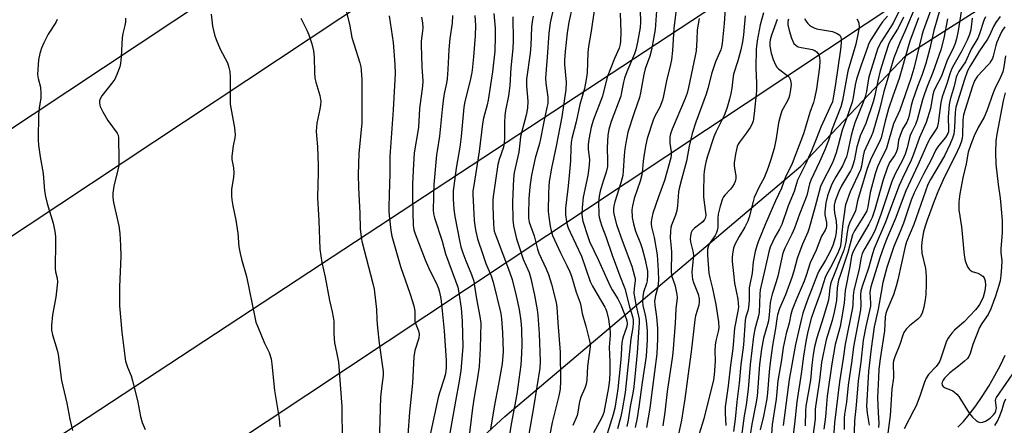
# Model space of a CAD drawing. Units: inches. Extents: x 1177771 to 1183771, y 553457 to 557457.
# Drawn here: x 1178476 to 1178818, y 553695 to 553836 of the extents above; entities that cross this region are included whole.
import ezdxf

# ---------------------------------------------------------------- set-up
doc = ezdxf.new("R2010")
doc.units = ezdxf.units.IN
doc.header["$MEASUREMENT"] = 0
for name, color, linetype in [('HYDRO-Single Line Stream', 4, 'Continuous'), ('NTRL-Trees', 3, 'Continuous'), ('Undefined', 1, 'Continuous'), ('UTIL-Cross Country Transmission Line', 1, 'Continuous')]:
    doc.layers.add(name, color=color, linetype=linetype)

msp = doc.modelspace()

# ---------------------------------------------------------------- linework, layer by layer
at = {"layer": 'HYDRO-Single Line Stream'}
msp.add_lwpolyline([(1178801.74, 553694.25), (1178803.68, 553696.25), (1178805.67, 553698.62), (1178807.92, 553701.6), (1178810.13, 553704.83), (1178812.46, 553708.53), (1178814.61, 553712.21), (1178816.5, 553715.74), (1178818.17, 553719.22)], dxfattribs=at)
at = {"layer": 'NTRL-Trees'}
msp.add_lwpolyline([(1179766.92, 553830.92), (1179766.26, 553623.42), (1179727.75, 553623.42), (1179698.74, 553700.9), (1179676.39, 553731.82), (1179636.46, 553746.39), (1179597.39, 553742.12), (1179566.98, 553715.43), (1179514.49, 553624.57), (1179463.42, 553605.2), (1179419.19, 553592.1), (1179390.99, 553557.8), (1179388.49, 553539.29), (1179410.06, 553457.56), (1178417.22, 553457.67), (1178506.38, 553570.7), (1178644.28, 553697.97), (1178747.13, 553785), (1178783.52, 553823.3), (1179250.9, 554121.44), (1179433.61, 554063.63), (1179651.93, 553995.02), (1179780.85, 553952.57)], close=True, dxfattribs=at)
at = {"layer": 'Undefined'}
for points, elevation in [([(1178697.32, 553844), (1178696.55, 553832.51), (1178695.28, 553825.38), (1178694.66, 553823.22), (1178693.12, 553818.76), (1178692.58, 553816.86), (1178691.49, 553810.47), (1178691.14, 553808.83), (1178689.22, 553803.55), (1178687.07, 553796.77), (1178686.33, 553793.03), (1178686.03, 553791), (1178685.78, 553788.67), (1178685.46, 553783.37), (1178685.27, 553781.69), (1178684.67, 553779.22), (1178682.56, 553772.55), (1178682.25, 553771.2), (1178682.12, 553770.13), (1178682.14, 553769.07), (1178682.25, 553768.25), (1178683.12, 553764.7), (1178685.04, 553759.16), (1178688.45, 553750.21), (1178689.43, 553746.77), (1178689.58, 553745.89), (1178689.6, 553745.08), (1178689.21, 553742.42), (1178689.2, 553740.76), (1178689.86, 553736.92), (1178690.82, 553732.87), (1178690.95, 553731.77), (1178690.95, 553730.65), (1178690.27, 553720.02), (1178689.11, 553708.24), (1178688.82, 553706.02), (1178687.85, 553701.35), (1178687.21, 553696.7), (1178686.75, 553694.5)], 272), ([(1178720.91, 553839.74), (1178720.51, 553834.56), (1178719.82, 553827.64), (1178719.59, 553826.36), (1178719.33, 553825.43), (1178717.55, 553821.19), (1178716.23, 553817.42), (1178714.87, 553811.97), (1178714.29, 553810), (1178710.68, 553800.24), (1178709.45, 553796.34), (1178708.4, 553791.89), (1178707.45, 553786.74), (1178705.65, 553780.32), (1178704.86, 553777.19), (1178704.68, 553776), (1178704.31, 553771.19), (1178704.03, 553769.52), (1178703.58, 553767.94), (1178702.21, 553764.5), (1178702.01, 553763.67), (1178701.84, 553762.28), (1178701.72, 553760.03), (1178702.12, 553756.58), (1178702.21, 553755.22), (1178702.12, 553748.08), (1178702.38, 553746.64), (1178703.36, 553743.74), (1178703.66, 553742.63), (1178704.09, 553740.38), (1178704.17, 553739.24), (1178703.7, 553735.42), (1178703.56, 553730.33), (1178702.86, 553721.48), (1178702.6, 553719.07), (1178700.7, 553706.59), (1178699.89, 553699.4), (1178699.22, 553694.73)], 266), ([(1178787.08, 553840.8), (1178783.31, 553831.79), (1178781.68, 553828.2), (1178779.47, 553822.64), (1178777.17, 553814.76), (1178775.98, 553810.97), (1178774.46, 553804.68), (1178772.2, 553796.71), (1178771.65, 553795.31), (1178769.71, 553791.36), (1178769.21, 553790.09), (1178768.83, 553788.53), (1178768.22, 553784.97), (1178767.86, 553783.71), (1178764.3, 553776.04), (1178762.76, 553771.92), (1178762.56, 553771.08), (1178762.39, 553769.14), (1178761.76, 553765.09), (1178761.36, 553761.83), (1178761.04, 553758.08), (1178760.79, 553756.76), (1178760.13, 553755.12), (1178757.99, 553750.57), (1178756.1, 553747.31), (1178755.57, 553746.22), (1178753.91, 553740.72), (1178751.74, 553734.98), (1178750.81, 553732.02), (1178749.6, 553727.51), (1178748.88, 553724.01), (1178748.04, 553718.91), (1178747.24, 553712.71), (1178745.76, 553702.98), (1178745, 553695.26), (1178744.29, 553689.82)], 246), ([(1178691.3, 553839.1), (1178691.46, 553835.01), (1178691.38, 553833.22), (1178690.45, 553828.1), (1178689.81, 553825.4), (1178689.34, 553824.07), (1178686.72, 553817.76), (1178685.89, 553815.54), (1178685.52, 553814.17), (1178684.92, 553810.7), (1178684.6, 553809.35), (1178681.27, 553800.48), (1178680.48, 553797.7), (1178680.14, 553795.7), (1178679.83, 553791.33), (1178680.05, 553786.9), (1178679.97, 553784.9), (1178679.52, 553782.91), (1178678.44, 553779.8), (1178677.42, 553776.24), (1178677.09, 553774.53), (1178676.88, 553772.49), (1178677.01, 553768.09), (1178677.12, 553767.25), (1178677.46, 553765.91), (1178678.04, 553764.05), (1178679.42, 553760.52), (1178681.64, 553754.08), (1178684.31, 553746.88), (1178686.05, 553742.45), (1178687.69, 553736.01), (1178688.67, 553732.67), (1178688.88, 553731.58), (1178688.94, 553730.47), (1178688.81, 553728.83), (1178688.15, 553724.95), (1178686.16, 553706.26), (1178685.14, 553700.21), (1178684.64, 553697.94), (1178683.53, 553693.7)], 274), ([(1178703.78, 553838.53), (1178703.06, 553832.8), (1178702.54, 553825.15), (1178702.19, 553821.91), (1178701.92, 553820.27), (1178700.51, 553814.58), (1178699.46, 553809.38), (1178699.08, 553807.95), (1178698.14, 553805.43), (1178696.5, 553802.32), (1178695.9, 553800.98), (1178693.81, 553794.64), (1178693.18, 553791.94), (1178692.57, 553788.34), (1178692.38, 553786.69), (1178692.21, 553783.89), (1178691.9, 553781.9), (1178691.31, 553779.76), (1178689.26, 553773.71), (1178688.67, 553771.21), (1178688.47, 553769.79), (1178688.56, 553767.13), (1178689.02, 553764.89), (1178689.74, 553762.4), (1178691.48, 553758.06), (1178692.07, 553756.29), (1178693.04, 553752.37), (1178693.84, 553748.45), (1178693.92, 553747.07), (1178693.76, 553745.15), (1178693.53, 553744.19), (1178692.55, 553741.16), (1178692.3, 553739.7), (1178692.16, 553737.92), (1178692.3, 553736.47), (1178693.13, 553733.16), (1178693.43, 553731.32), (1178693.74, 553727.71), (1178693.79, 553724.55), (1178693.47, 553718.92), (1178692.06, 553709.8), (1178690.9, 553701.26), (1178690.28, 553697.52), (1178689.63, 553694.15)], 270), ([(1178711.87, 553836.28), (1178711.17, 553832.38), (1178711.08, 553828.86), (1178710.81, 553825.03), (1178710.51, 553823.32), (1178708.13, 553812.32), (1178707.64, 553810.38), (1178706.95, 553808.47), (1178702.51, 553797.81), (1178701.91, 553796.17), (1178701.68, 553795.01), (1178701.62, 553794.13), (1178701.71, 553793), (1178702.16, 553789.9), (1178702.15, 553788.92), (1178701.96, 553787.83), (1178699.78, 553779.99), (1178697.69, 553774.29), (1178695.75, 553768.61), (1178695.35, 553766.98), (1178695.14, 553765.6), (1178695.14, 553764.75), (1178695.25, 553763.88), (1178696.16, 553760.17), (1178697.21, 553754.1), (1178697.62, 553748.6), (1178697.73, 553745.38), (1178697.47, 553742.92), (1178696.64, 553739.98), (1178696.37, 553738.05), (1178696.45, 553736.66), (1178697.01, 553732.6), (1178697.4, 553728.61), (1178697.34, 553724.96), (1178697.1, 553719.74), (1178695.46, 553707.25), (1178694.75, 553700.82), (1178693.6, 553694.12)], 268), ([(1178727.79, 553837.22), (1178727.2, 553830.62), (1178726.86, 553828.19), (1178726.32, 553825.4), (1178725.33, 553821.55), (1178723.82, 553816.97), (1178723.5, 553815.25), (1178723.18, 553812.05), (1178722.88, 553810.29), (1178722.42, 553808.26), (1178721.44, 553804.97), (1178720.57, 553802.53), (1178717.68, 553796.74), (1178716.98, 553795.13), (1178714.72, 553788.48), (1178714.24, 553786.85), (1178713.88, 553785.2), (1178713.55, 553783.25), (1178713.41, 553781.85), (1178713.3, 553776), (1178713.4, 553774.23), (1178714.06, 553768.87), (1178714.11, 553767.99), (1178714.01, 553767.14), (1178713.71, 553766.39), (1178713.09, 553765.61), (1178710.28, 553763.4), (1178709.46, 553762.61), (1178709.09, 553761.86), (1178708.86, 553760.73), (1178708.76, 553759.54), (1178708.81, 553758.67), (1178709.67, 553755.37), (1178709.82, 553754.09), (1178709.77, 553752.72), (1178709.35, 553748.22), (1178709.37, 553746.55), (1178709.53, 553745.69), (1178709.86, 553744.57), (1178711.46, 553740.49), (1178711.8, 553738.87), (1178711.87, 553737.8), (1178711.68, 553736.67), (1178710.57, 553732.9), (1178710.3, 553731.56), (1178709.12, 553720.45), (1178708.21, 553714.47), (1178706.88, 553704.07), (1178705.72, 553696.64), (1178704.3, 553690.16)], 264), ([(1178734.25, 553838.33), (1178733.05, 553834.15), (1178732.02, 553828.52), (1178731.7, 553825.64), (1178731.51, 553819.21), (1178731.79, 553813.85), (1178731.75, 553811.15), (1178730.95, 553803.23), (1178730.57, 553800.67), (1178730.15, 553799.41), (1178729.61, 553798.41), (1178728.33, 553796.52), (1178725.87, 553793.29), (1178725.41, 553792.56), (1178725.08, 553791.85), (1178724.78, 553790.8), (1178724.45, 553789.19), (1178724.04, 553786.15), (1178724.06, 553785.06), (1178724.6, 553781.5), (1178724.55, 553780.68), (1178724.3, 553779.61), (1178724.01, 553778.83), (1178723.46, 553777.87), (1178722.73, 553777), (1178720.71, 553774.88), (1178720.29, 553774.27), (1178719.97, 553773.6), (1178719.19, 553771.1), (1178718.47, 553768.27), (1178718.32, 553766.84), (1178718.32, 553763.7), (1178718.13, 553762.62), (1178717.76, 553761.59), (1178717.38, 553760.85), (1178715.72, 553758.44), (1178715.14, 553757.45), (1178714.92, 553756.92), (1178714.73, 553756.09), (1178714.72, 553754.07), (1178715.18, 553747.78), (1178715.51, 553746.2), (1178716.52, 553742.49), (1178717.69, 553736.91), (1178718.52, 553730.81), (1178718.63, 553728.78), (1178718.44, 553727.44), (1178717.67, 553724.24), (1178717.43, 553722.77), (1178717.31, 553720.71), (1178717.35, 553717.29), (1178717.29, 553715.56), (1178717.08, 553712.4), (1178716.82, 553710.64), (1178713.47, 553697.09), (1178711.18, 553689.67)], 262), ([(1178748.39, 553836.26), (1178748.86, 553835.51), (1178749.58, 553834.58), (1178750.18, 553834), (1178750.83, 553833.51), (1178751.75, 553833.01), (1178752.66, 553832.73), (1178758.19, 553831.76), (1178759.8, 553831.12), (1178760.69, 553830.49), (1178761.05, 553829.86), (1178761.2, 553829.07), (1178761.17, 553827.91), (1178760.96, 553825.55), (1178759.12, 553812.8), (1178758.45, 553808.69), (1178758.13, 553807.36), (1178757.29, 553805.32), (1178754.08, 553798.55), (1178752.54, 553794.31), (1178750.84, 553790.26), (1178748.76, 553785.68), (1178746.05, 553780.06), (1178745.64, 553778.9), (1178744.87, 553776.14), (1178742.78, 553771.14), (1178740.53, 553764.65), (1178739.75, 553763.06), (1178738.14, 553760.24), (1178736.53, 553756.86), (1178736.03, 553755.16), (1178734.81, 553749.46), (1178733.06, 553741.92), (1178732.93, 553740.59), (1178732.68, 553734.06), (1178732.47, 553732.96), (1178731.13, 553728.33), (1178730.67, 553725.71), (1178729.56, 553715.97), (1178728.82, 553707.44), (1178728.12, 553701.97), (1178727.52, 553698.12), (1178726.34, 553689.49)], 256), ([(1178766.67, 553836.17), (1178767.09, 553835.42), (1178767.36, 553834.66), (1178767.39, 553833.32), (1178766.99, 553830.71), (1178766.29, 553827.41), (1178763.55, 553817.98), (1178761.69, 553807.79), (1178761.06, 553805.56), (1178758.02, 553797.99), (1178756.77, 553793.88), (1178755.51, 553790.68), (1178753.7, 553786.46), (1178750.67, 553780.13), (1178750.23, 553778.81), (1178749.26, 553774.75), (1178746.71, 553768.28), (1178744.98, 553763.41), (1178744.06, 553761.27), (1178741.55, 553756.41), (1178740.87, 553754.7), (1178739.16, 553746.68), (1178738.58, 553744.7), (1178737.17, 553740.48), (1178736.81, 553739.11), (1178736.53, 553737.45), (1178736.18, 553733.25), (1178735.93, 553731.2), (1178735.62, 553729.92), (1178734.17, 553725.18), (1178733.45, 553721.38), (1178732.8, 553716), (1178731.97, 553705.04), (1178731.56, 553702.29), (1178730.18, 553695.29), (1178729.62, 553691.53)], 254), ([(1178777.28, 553837.11), (1178775.54, 553835.12), (1178774.75, 553834.04), (1178771.53, 553828.91), (1178770.72, 553827.36), (1178770.27, 553826.27), (1178768.12, 553820.12), (1178766.49, 553815.16), (1178766.04, 553813.3), (1178765.3, 553808.81), (1178764.96, 553807.21), (1178763, 553801.51), (1178761.51, 553797.54), (1178760.19, 553792.14), (1178759.42, 553789.6), (1178758.53, 553787.07), (1178757.93, 553785.64), (1178754.53, 553779.15), (1178754, 553777.92), (1178752.17, 553770.91), (1178750.05, 553763.37), (1178749.55, 553762.02), (1178747.76, 553757.84), (1178746.51, 553754.52), (1178745.93, 553752.83), (1178744.78, 553748.5), (1178744.09, 553746.23), (1178741.79, 553740.27), (1178739.81, 553735.44), (1178739.06, 553733.26), (1178738.78, 553731.93), (1178738.41, 553728.52), (1178737.31, 553722.57), (1178736.5, 553716.64), (1178736.12, 553713.43), (1178735.54, 553706.12), (1178735.3, 553704.09), (1178734.15, 553698.07), (1178733.06, 553693.29)], 252), ([(1178781.12, 553838.53), (1178779.29, 553834.67), (1178775.03, 553828.24), (1178774.35, 553826.98), (1178773.82, 553825.62), (1178770.97, 553816.78), (1178770.67, 553815.4), (1178769.98, 553810.88), (1178769.53, 553809.02), (1178768.74, 553806.89), (1178765.98, 553800.07), (1178765.19, 553797.74), (1178764.65, 553795.63), (1178763.36, 553789.55), (1178763.01, 553788.21), (1178762.49, 553786.93), (1178761.61, 553785.13), (1178759.37, 553781.29), (1178757.99, 553778.72), (1178756.96, 553776.32), (1178756.39, 553774.7), (1178755.83, 553772.21), (1178755.51, 553769.08), (1178755.55, 553768.06), (1178756.07, 553765.38), (1178756.07, 553764.3), (1178755.93, 553763.52), (1178755.6, 553762.75), (1178754.4, 553760.6), (1178752.44, 553755.72), (1178750.44, 553751.37), (1178749, 553746.9), (1178748.29, 553744.93), (1178745.5, 553738.53), (1178744.16, 553735.03), (1178743.65, 553733.38), (1178743.11, 553730.43), (1178742.09, 553726.81), (1178741.07, 553721.94), (1178740.45, 553717.63), (1178739.23, 553710.34), (1178738.62, 553703.96), (1178737.22, 553695.14), (1178736.73, 553688.37)], 250), ([(1178782.84, 553836.77), (1178781.61, 553834.11), (1178780.78, 553832.58), (1178778.5, 553829.08), (1178777.78, 553827.57), (1178776.56, 553823.97), (1178774.78, 553818.14), (1178773.89, 553814.59), (1178772.92, 553809.58), (1178772.32, 553807.37), (1178769.72, 553799.86), (1178767.83, 553795.5), (1178767.18, 553793.6), (1178766.66, 553791.66), (1178765.68, 553786.86), (1178765.28, 553785.29), (1178764.91, 553784.33), (1178764.42, 553783.37), (1178761.27, 553778.13), (1178760.41, 553776.18), (1178759.15, 553772.9), (1178758.8, 553771.46), (1178758.72, 553770), (1178758.87, 553768.78), (1178759.48, 553765.81), (1178759.6, 553763.88), (1178759.49, 553761.95), (1178759.14, 553760.04), (1178758.27, 553757.4), (1178757.37, 553755.34), (1178755.76, 553752.31), (1178753.41, 553748.46), (1178752.92, 553747.47), (1178749.38, 553738.17), (1178747.87, 553733.91), (1178747.34, 553731.98), (1178745.3, 553722.93), (1178743.13, 553710.79), (1178741.01, 553694.75)], 248), ([(1178738.89, 553835.96), (1178736.99, 553830.56), (1178736.51, 553828.94), (1178736.36, 553828.12), (1178736.37, 553826.64), (1178736.86, 553824.21), (1178737.54, 553822.03), (1178738.31, 553820.19), (1178738.84, 553819.43), (1178739.43, 553818.84), (1178742.73, 553816.28), (1178743.08, 553815.89), (1178743.44, 553815.2), (1178743.72, 553814.19), (1178743.76, 553813.35), (1178743.56, 553811.61), (1178743.22, 553809.59), (1178742.98, 553808.76), (1178742.51, 553807.7), (1178740.59, 553804.17), (1178739.94, 553802.25), (1178739.39, 553800), (1178738.54, 553794.6), (1178737.86, 553791.08), (1178736.76, 553787.24), (1178735.83, 553784.45), (1178734.44, 553780.94), (1178732.64, 553777.76), (1178731, 553774.06), (1178730.57, 553772.65), (1178729.19, 553767.22), (1178728.73, 553765.84), (1178727.71, 553763.79), (1178725.71, 553760.56), (1178724.29, 553757.77), (1178723.78, 553756.45), (1178723.41, 553754.43), (1178723.3, 553753.26), (1178723.34, 553751.8), (1178723.93, 553746.64), (1178724.13, 553744.25), (1178725.29, 553738.7), (1178725.45, 553737.35), (1178725.5, 553736), (1178725.31, 553734.56), (1178724.11, 553728.62), (1178723.54, 553721.46), (1178722.7, 553715.82), (1178721.97, 553708.61), (1178720.92, 553701.26), (1178720.83, 553699.09), (1178721.13, 553694.81)], 260), ([(1178742.85, 553836.04), (1178742.69, 553835.23), (1178742.66, 553834.13), (1178743.1, 553832.18), (1178743.96, 553829.44), (1178744.78, 553827.67), (1178745.5, 553826.88), (1178746.21, 553826.48), (1178747.32, 553826.2), (1178749.97, 553825.8), (1178751.07, 553825.55), (1178752.04, 553825.16), (1178752.65, 553824.68), (1178753.27, 553823.87), (1178753.6, 553822.84), (1178753.73, 553821.44), (1178753.61, 553819.44), (1178752.66, 553811.9), (1178751.96, 553808.48), (1178751.57, 553807.1), (1178750.25, 553803.6), (1178748.82, 553798.54), (1178748.07, 553796.17), (1178744.11, 553785.84), (1178741.75, 553780.88), (1178740.47, 553777.37), (1178738.33, 553772.87), (1178734.92, 553764.94), (1178732.32, 553758.61), (1178731.85, 553757.27), (1178731.28, 553755.25), (1178730.58, 553751.76), (1178730.26, 553747.71), (1178729.4, 553743.83), (1178729.23, 553742.69), (1178729.17, 553738.42), (1178728.93, 553735.78), (1178728.71, 553734.63), (1178728.03, 553732.53), (1178727.82, 553731.38), (1178727.26, 553722.82), (1178726.34, 553716.02), (1178725.78, 553709.57), (1178724.89, 553703.05), (1178724.34, 553697.05), (1178723.77, 553692.72)], 258), ([(1178818.01, 553833.39), (1178816.99, 553831.9), (1178816.26, 553830.42), (1178815.29, 553828.1), (1178814.94, 553826.98), (1178814.04, 553823.24), (1178813.74, 553822.45), (1178813.2, 553821.42), (1178812.72, 553820.69), (1178812.17, 553820.03), (1178808.52, 553816.31), (1178808.02, 553815.62), (1178807.5, 553814.64), (1178806.78, 553812.83), (1178803.7, 553802.76), (1178803.46, 553800.93), (1178803.38, 553795.76), (1178803.2, 553794.64), (1178802.82, 553793.33), (1178802.23, 553791.83), (1178800.76, 553788.55), (1178797.09, 553781.25), (1178794.72, 553776.02), (1178793.44, 553772.78), (1178791.04, 553766.19), (1178790.34, 553764.06), (1178789.82, 553762.09), (1178789.43, 553760.16), (1178789.19, 553758.53), (1178789.12, 553757.09), (1178789.22, 553754.76), (1178790.43, 553749.39), (1178790.58, 553748.28), (1178790.69, 553746.33), (1178790.72, 553744.06), (1178790.54, 553740.3), (1178790.35, 553738.55), (1178789.94, 553735.93), (1178789.29, 553733.81), (1178788.59, 553732.62), (1178787.8, 553731.82), (1178784.92, 553729.5), (1178783.78, 553728.29), (1178782.98, 553727.19), (1178782.56, 553726.18), (1178781.57, 553722.94), (1178779.81, 553718.7), (1178779.37, 553717.33), (1178779.23, 553716.47), (1178779.19, 553715.62), (1178779.39, 553712.47), (1178779.38, 553711.32), (1178778.76, 553707.38), (1178778.22, 553698.23), (1178777.38, 553692.14)], 228), ([(1178818.22, 553823.37), (1178817.74, 553819.47), (1178817.32, 553817.79), (1178816.3, 553815.36), (1178814.83, 553812.39), (1178814.02, 553810.52), (1178811.73, 553804.19), (1178810.87, 553802.02), (1178808.81, 553798.39), (1178807.4, 553795.56), (1178806.2, 553792.53), (1178805.32, 553789.78), (1178804.57, 553785.76), (1178803.46, 553780.96), (1178802.44, 553775.36), (1178802.11, 553772.57), (1178802.04, 553770.92), (1178802.08, 553769.8), (1178803.02, 553763.91), (1178803.95, 553754.08), (1178804.31, 553752.11), (1178805.03, 553750), (1178805.61, 553749.11), (1178806.01, 553748.78), (1178806.71, 553748.39), (1178808.61, 553747.73), (1178809.66, 553747.22), (1178810.36, 553746.75), (1178810.87, 553746.13), (1178811.21, 553745.05), (1178811.3, 553743.62), (1178811.06, 553741.64), (1178810.52, 553739.38), (1178810.08, 553738.35), (1178809.28, 553736.86), (1178808.81, 553736.15), (1178807.89, 553735.02), (1178803.94, 553730.85), (1178800.54, 553727.92), (1178799.6, 553726.88), (1178798.56, 553725.56), (1178798.1, 553724.86), (1178797.62, 553723.79), (1178795.83, 553718.27), (1178795.3, 553716.94), (1178794.17, 553715.32), (1178791.57, 553712.51), (1178790.71, 553711.24), (1178790.15, 553709.88), (1178788.56, 553705.04), (1178787.19, 553701.64), (1178786.45, 553700.08), (1178783.03, 553693.59)], 226), ([(1178818.13, 553810.5), (1178817.4, 553807.63), (1178815.24, 553796.09), (1178814.95, 553793.78), (1178814.8, 553789.68), (1178814.96, 553785.62), (1178815.77, 553778.6), (1178816.44, 553773.79), (1178816.71, 553770.02), (1178817.08, 553766.12), (1178817.06, 553761.81), (1178816.67, 553756.32), (1178816.7, 553754.92), (1178816.94, 553752.04), (1178816.93, 553749.82), (1178816.69, 553746.97), (1178816.4, 553745.12), (1178815.98, 553743.53), (1178814.78, 553739.74), (1178813.18, 553735.4), (1178812.19, 553733.4), (1178810.05, 553730.28), (1178809.26, 553728.85), (1178806.89, 553722.92), (1178805.95, 553719.84), (1178805.5, 553718.82), (1178805.01, 553718.15), (1178803.99, 553717.17), (1178801.97, 553715.44), (1178798.95, 553713.06), (1178797.85, 553712.07), (1178797.07, 553711.23), (1178796.58, 553710.57), (1178796.24, 553709.89), (1178796.13, 553709.44), (1178796.22, 553708.87), (1178796.64, 553708.35), (1178797.33, 553707.95), (1178799.2, 553707.25), (1178799.93, 553706.89), (1178800.59, 553706.44), (1178801.37, 553705.73), (1178802.02, 553704.87), (1178805.62, 553699.11), (1178806.82, 553697.65), (1178808.07, 553696.54), (1178808.75, 553696.1), (1178809.23, 553695.91), (1178809.74, 553695.87), (1178810.27, 553695.92), (1178811.29, 553696.28), (1178812.91, 553697.4), (1178814.15, 553698.53), (1178814.63, 553699.19), (1178814.96, 553699.86), (1178815.1, 553700.82), (1178814.84, 553703.51), (1178814.95, 553704.03), (1178815.18, 553704.53), (1178821.8, 553714.27)], 224), ([(1178814.58, 553694.79), (1178815.46, 553696.28), (1178816.34, 553698.14), (1178817.12, 553700.32), (1178817.83, 553702.76), (1178818.4, 553704.09)], 226)]:
    msp.add_lwpolyline(points, dxfattribs=dict(at, elevation=elevation))
for points in [[(1178669.15, 553846.69, 280), (1178666.58, 553834.98, 280), (1178665.96, 553831.33, 280), (1178665.26, 553824.84, 280), (1178665.06, 553821.86, 280), (1178665.09, 553820.27, 280), (1178665.61, 553814.19, 280), (1178665.48, 553811.59, 280), (1178664.08, 553802.14, 280), (1178662.18, 553791.91, 280), (1178660.56, 553784.28, 280), (1178659.76, 553779.58, 280), (1178659.57, 553777.91, 280), (1178659.46, 553775.56, 280), (1178659.4, 553769.2, 280), (1178659.56, 553767.36, 280), (1178660.12, 553764.15, 280), (1178660.48, 553762.46, 280), (1178660.94, 553760.91, 280), (1178663.63, 553754.84, 280), (1178665.91, 553750.47, 280), (1178666.94, 553748.25, 280), (1178667.49, 553746.67, 280), (1178669.16, 553741.21, 280), (1178670.47, 553737.46, 280), (1178670.73, 553736.4, 280), (1178671.16, 553733.7, 280), (1178672.43, 553729.31, 280), (1178673.76, 553724.26, 280), (1178673.97, 553723.13, 280), (1178674, 553722.13, 280), (1178673.02, 553715.38, 280), (1178672.82, 553710.65, 280), (1178672.63, 553709.22, 280), (1178672.13, 553707.74, 280), (1178670.67, 553704.38, 280), (1178670.21, 553702.5, 280), (1178669.73, 553699.39, 280), (1178669.48, 553698.28, 280), (1178667.94, 553694.78, 280)], [(1178587.52, 553845.97, 298), (1178590.38, 553834.38, 298), (1178591.2, 553829.71, 298), (1178593.92, 553820.89, 298), (1178594.28, 553819.48, 298), (1178594.45, 553818.37, 298), (1178594.69, 553814.97, 298), (1178594.65, 553800.06, 298), (1178593.66, 553789.33, 298), (1178593.42, 553782.02, 298), (1178593.51, 553777.43, 298), (1178593.94, 553768.58, 298), (1178594.11, 553763.16, 298), (1178594.38, 553760.3, 298), (1178594.65, 553758.86, 298), (1178598.52, 553744.18, 298), (1178598.97, 553742.16, 298), (1178599.69, 553735.17, 298), (1178599.83, 553731.66, 298), (1178600.07, 553728.74, 298), (1178600.71, 553723.42, 298), (1178602.08, 553713.57, 298), (1178602.03, 553712.19, 298), (1178601.55, 553708.74, 298), (1178601.18, 553704.62, 298), (1178600.7, 553688.43, 298)], [(1178661.3, 553840.43, 282), (1178660.08, 553834.84, 282), (1178659.57, 553831.16, 282), (1178659.08, 553822.86, 282), (1178658.68, 553818.58, 282), (1178658.51, 553815.59, 282), (1178658.61, 553813.85, 282), (1178659.27, 553808.96, 282), (1178659.3, 553807.84, 282), (1178659.22, 553806.78, 282), (1178658.98, 553805.38, 282), (1178657.74, 553799.86, 282), (1178656.76, 553794.47, 282), (1178656.35, 553792.84, 282), (1178654.83, 553787.75, 282), (1178653.63, 553781.87, 282), (1178653.13, 553778.61, 282), (1178652.92, 553776.55, 282), (1178652.72, 553773.61, 282), (1178652.56, 553768.26, 282), (1178652.61, 553766.88, 282), (1178652.82, 553765.55, 282), (1178653.24, 553764.19, 282), (1178654.51, 553760.75, 282), (1178655.65, 553756.09, 282), (1178656.17, 553754.75, 282), (1178658.72, 553749.25, 282), (1178659.49, 553747.35, 282), (1178660.52, 553743.95, 282), (1178662.18, 553737.62, 282), (1178662.45, 553735.91, 282), (1178662.7, 553730.67, 282), (1178663.54, 553720.33, 282), (1178663.71, 553710.31, 282), (1178663.55, 553707.48, 282), (1178663.12, 553705.06, 282), (1178660.78, 553695.89, 282), (1178659.07, 553686.97, 282)], [(1178675.53, 553839.88, 278), (1178674.32, 553831.92, 278), (1178673.36, 553826.57, 278), (1178673.2, 553824.54, 278), (1178672.89, 553817.45, 278), (1178672.64, 553815.09, 278), (1178671.97, 553812.02, 278), (1178670.37, 553806.36, 278), (1178669.06, 553800.33, 278), (1178667.65, 553794.61, 278), (1178667.39, 553793.18, 278), (1178667.26, 553791.48, 278), (1178667.12, 553786.86, 278), (1178666.6, 553780.46, 278), (1178666.27, 553777.07, 278), (1178665.4, 553770.35, 278), (1178665.35, 553769.19, 278), (1178665.44, 553768.03, 278), (1178665.8, 553765.73, 278), (1178666.04, 553764.6, 278), (1178666.35, 553763.57, 278), (1178667, 553761.99, 278), (1178670.92, 553753.67, 278), (1178674.03, 553744.88, 278), (1178674.78, 553743.27, 278), (1178676.36, 553740.44, 278), (1178679.1, 553735.98, 278), (1178679.46, 553735.21, 278), (1178679.79, 553734.18, 278), (1178680.3, 553731.73, 278), (1178680.97, 553727.35, 278), (1178680.96, 553726.2, 278), (1178680.63, 553722.09, 278), (1178680.82, 553716.96, 278), (1178680.84, 553713.3, 278), (1178680.67, 553710.64, 278), (1178680.35, 553708, 278), (1178678.67, 553699.27, 278), (1178678.39, 553698.45, 278), (1178677.91, 553697.37, 278), (1178675.16, 553692.28, 278)], [(1178795.72, 553840.14, 240), (1178793.42, 553832.1, 240), (1178791.99, 553825.91, 240), (1178790.62, 553820.63, 240), (1178789.36, 553816.86, 240), (1178787.75, 553812.68, 240), (1178785.94, 553807.63, 240), (1178785.52, 553806.06, 240), (1178784.82, 553802.57, 240), (1178784.5, 553801.46, 240), (1178783.94, 553800.23, 240), (1178782.53, 553797.79, 240), (1178781.66, 553795.68, 240), (1178781.15, 553794.05, 240), (1178780.71, 553791.12, 240), (1178780.23, 553789.75, 240), (1178779.7, 553788.73, 240), (1178777.99, 553786.24, 240), (1178777.13, 553784.23, 240), (1178775.73, 553780.22, 240), (1178772.92, 553769.89, 240), (1178771.94, 553767.13, 240), (1178770.82, 553764.78, 240), (1178767.28, 553758.9, 240), (1178765.68, 553756.04, 240), (1178765.09, 553754.75, 240), (1178764.78, 553753.62, 240), (1178764.17, 553749.98, 240), (1178762.56, 553741.72, 240), (1178762.21, 553737.28, 240), (1178761.35, 553731.9, 240), (1178760.79, 553729.28, 240), (1178759.13, 553722.96, 240), (1178757.93, 553716.23, 240), (1178756.32, 553705.05, 240), (1178756.04, 553702.2, 240), (1178755.78, 553697.84, 240), (1178755.19, 553693.48, 240)], [(1178512.57, 553836.38, 304), (1178512.56, 553835.01, 304), (1178512.37, 553833.9, 304), (1178511.64, 553831.09, 304), (1178511.34, 553829.64, 304), (1178511.07, 553822.94, 304), (1178510.84, 553820.64, 304), (1178510.58, 553819.52, 304), (1178509.54, 553816.83, 304), (1178508.81, 553815.27, 304), (1178507.8, 553813.83, 304), (1178504.32, 553809.4, 304), (1178503.67, 553808.16, 304), (1178503.53, 553807.62, 304), (1178503.51, 553807.06, 304), (1178503.62, 553806.22, 304), (1178503.8, 553805.69, 304), (1178504.72, 553803.86, 304), (1178506.44, 553800.81, 304), (1178509.62, 553796.48, 304), (1178509.96, 553795.74, 304), (1178510.17, 553794.77, 304), (1178510.28, 553787.23, 304), (1178510.21, 553785.19, 304), (1178509.93, 553783.74, 304), (1178508.52, 553777.96, 304), (1178508.19, 553775.6, 304), (1178508.13, 553774.13, 304), (1178508.4, 553772.37, 304), (1178510.23, 553764.18, 304), (1178510.57, 553761.56, 304), (1178510.81, 553757.33, 304), (1178510.89, 553753.52, 304), (1178510.44, 553743.01, 304), (1178510.51, 553736.45, 304), (1178511.25, 553727.2, 304), (1178512.28, 553718.92, 304), (1178512.59, 553717.19, 304), (1178513.28, 553715.09, 304), (1178514.48, 553712.05, 304), (1178514.98, 553710.36, 304), (1178516.75, 553703.55, 304), (1178517.75, 553697.98, 304), (1178518.39, 553695.79, 304), (1178519.36, 553693.43, 304)], [(1178542.32, 553837.83, 302), (1178542.79, 553833.68, 302), (1178543.52, 553830.6, 302), (1178544.01, 553828.96, 302), (1178545.48, 553825.6, 302), (1178547.96, 553820.85, 302), (1178548.49, 553819.25, 302), (1178548.77, 553817.86, 302), (1178548.86, 553815.79, 302), (1178548.92, 553806.51, 302), (1178550.4, 553798.26, 302), (1178550.69, 553795.9, 302), (1178550.56, 553794.79, 302), (1178549.9, 553792.02, 302), (1178549.47, 553788.46, 302), (1178549.51, 553787.29, 302), (1178550.12, 553784.4, 302), (1178550.22, 553782.61, 302), (1178550.08, 553781.18, 302), (1178549.41, 553776.91, 302), (1178549.42, 553774.67, 302), (1178549.54, 553773.26, 302), (1178549.83, 553771.23, 302), (1178550.82, 553766.14, 302), (1178551.53, 553761.72, 302), (1178551.97, 553756.97, 302), (1178552.36, 553754.65, 302), (1178552.81, 553752.63, 302), (1178554.54, 553746.6, 302), (1178557.45, 553732.46, 302), (1178557.86, 553730.77, 302), (1178558.48, 553729.13, 302), (1178560.89, 553723.45, 302), (1178562.44, 553720.14, 302), (1178563.11, 553717.93, 302), (1178563.39, 553716.17, 302), (1178564.32, 553706.93, 302), (1178565.9, 553697.26, 302), (1178566.19, 553694.31, 302)], [(1178573.47, 553836.47, 300), (1178575.54, 553832.29, 300), (1178576.21, 553830.63, 300), (1178577.28, 553827.53, 300), (1178577.81, 553825.06, 300), (1178578.08, 553822.86, 300), (1178578.21, 553817.52, 300), (1178578.34, 553815.54, 300), (1178578.64, 553814.15, 300), (1178580.03, 553809.52, 300), (1178580.38, 553807.41, 300), (1178580.33, 553806.27, 300), (1178580.11, 553804.84, 300), (1178578.97, 553799.93, 300), (1178578.79, 553797.08, 300), (1178578.85, 553795.65, 300), (1178579.22, 553791.65, 300), (1178579.46, 553785.28, 300), (1178579.49, 553782.94, 300), (1178579.27, 553773.99, 300), (1178579.72, 553766.06, 300), (1178580.06, 553756.1, 300), (1178580.78, 553751.5, 300), (1178581.86, 553746.42, 300), (1178583.4, 553738.23, 300), (1178584.35, 553734.35, 300), (1178584.73, 553732.46, 300), (1178584.89, 553731.06, 300), (1178584.98, 553726.7, 300), (1178585.2, 553723.58, 300), (1178585.38, 553722.48, 300), (1178586.13, 553719.15, 300), (1178586.51, 553716.81, 300), (1178587.7, 553701.45, 300), (1178587.84, 553689.33, 300)], [(1178604.16, 553837.26, 296), (1178605.58, 553827.91, 296), (1178606.14, 553820.35, 296), (1178606.21, 553817.16, 296), (1178605.52, 553804.55, 296), (1178604.35, 553788.3, 296), (1178604.42, 553782.34, 296), (1178604.1, 553775.09, 296), (1178604.01, 553770.74, 296), (1178604.02, 553769.3, 296), (1178604.13, 553767.85, 296), (1178604.7, 553762.65, 296), (1178605.08, 553760.67, 296), (1178608.07, 553750.08, 296), (1178611.45, 553740.49, 296), (1178612.71, 553736.36, 296), (1178612.99, 553735.25, 296), (1178613.1, 553734.4, 296), (1178613.03, 553731.79, 296), (1178613.09, 553730.99, 296), (1178613.4, 553729.98, 296), (1178614.36, 553727.68, 296), (1178614.55, 553726.56, 296), (1178614.45, 553725.13, 296), (1178613.07, 553720.91, 296), (1178612.71, 553718.68, 296), (1178612.28, 553709.56, 296), (1178611.18, 553699.4, 296), (1178610.62, 553691.6, 296)], [(1178615.33, 553836.74, 294), (1178615.71, 553834.77, 294), (1178615.87, 553833.06, 294), (1178615.78, 553831.9, 294), (1178615.31, 553828.42, 294), (1178615.23, 553827.19, 294), (1178615.44, 553819.54, 294), (1178615.79, 553814.56, 294), (1178615.78, 553812.82, 294), (1178614.74, 553805.04, 294), (1178614.33, 553798.37, 294), (1178612.89, 553789.56, 294), (1178612.56, 553785.7, 294), (1178612.29, 553778.83, 294), (1178612.24, 553773.66, 294), (1178612.51, 553764.47, 294), (1178612.74, 553762.82, 294), (1178613.13, 553761.48, 294), (1178616.64, 553752.37, 294), (1178617.79, 553749.68, 294), (1178620.8, 553743.6, 294), (1178621.26, 553742.41, 294), (1178621.64, 553741.11, 294), (1178622.07, 553738.91, 294), (1178622.61, 553734.67, 294), (1178623.25, 553727.67, 294), (1178623.98, 553717.4, 294), (1178623.95, 553714.84, 294), (1178623.67, 553712.71, 294), (1178623.23, 553711.11, 294), (1178621.61, 553706.2, 294), (1178621.15, 553704.52, 294), (1178617.35, 553686.83, 294)], [(1178626.17, 553837.35, 292), (1178626.03, 553834.71, 292), (1178625.24, 553829.3, 292), (1178624.85, 553825.55, 292), (1178624.55, 553818.54, 292), (1178624.24, 553815.29, 292), (1178624.03, 553813.82, 292), (1178623.36, 553810.75, 292), (1178623.01, 553808.7, 292), (1178622.51, 553804.65, 292), (1178621.67, 553795.38, 292), (1178620.78, 553790.32, 292), (1178620.58, 553788.87, 292), (1178619.64, 553778.57, 292), (1178619.43, 553769.77, 292), (1178619.56, 553768.34, 292), (1178619.89, 553766.95, 292), (1178622.52, 553758.87, 292), (1178623.76, 553754.46, 292), (1178624.85, 553751.36, 292), (1178627.23, 553745.15, 292), (1178627.97, 553742.9, 292), (1178628.37, 553740.94, 292), (1178629.16, 553735.61, 292), (1178629.53, 553731.09, 292), (1178629.69, 553722.2, 292), (1178629.04, 553713.88, 292), (1178628.5, 553710.22, 292), (1178627.17, 553703.26, 292), (1178624.25, 553686.95, 292)], [(1178633.9, 553837.39, 290), (1178634.1, 553833.88, 290), (1178633.97, 553830.29, 290), (1178633.47, 553823.04, 290), (1178632.96, 553818.39, 290), (1178632.75, 553816.94, 290), (1178632.19, 553814.33, 290), (1178630.45, 553807.43, 290), (1178630.06, 553805.49, 290), (1178629.16, 553795.25, 290), (1178628.64, 553791.62, 290), (1178627.44, 553784.27, 290), (1178626.56, 553778.08, 290), (1178626.43, 553776.36, 290), (1178626.38, 553773.54, 290), (1178626.64, 553769.96, 290), (1178626.96, 553767.44, 290), (1178628.67, 553758.51, 290), (1178629.08, 553756.91, 290), (1178629.76, 553754.83, 290), (1178630.82, 553752.08, 290), (1178632.79, 553747.35, 290), (1178633.54, 553744.99, 290), (1178633.85, 553743.3, 290), (1178634.43, 553738.83, 290), (1178635.7, 553732.73, 290), (1178635.94, 553730.42, 290), (1178635.81, 553721.52, 290), (1178635.36, 553715.26, 290), (1178634.8, 553711.35, 290), (1178633.66, 553704.64, 290), (1178633.1, 553700.88, 290), (1178631.69, 553689.41, 290)], [(1178640.53, 553838.04, 288), (1178640.95, 553832.93, 288), (1178641.02, 553830.2, 288), (1178640.83, 553824.96, 288), (1178640.08, 553817.74, 288), (1178638.57, 553807.95, 288), (1178638.2, 553806.34, 288), (1178636.92, 553801.67, 288), (1178636.52, 553799.74, 288), (1178635.36, 553790.03, 288), (1178633.39, 553777.54, 288), (1178633.26, 553776.42, 288), (1178633.23, 553775.08, 288), (1178633.68, 553766.23, 288), (1178633.89, 553764.27, 288), (1178634.26, 553762.27, 288), (1178634.89, 553759.72, 288), (1178636.63, 553754.22, 288), (1178637.76, 553751.17, 288), (1178639.58, 553746.81, 288), (1178640.26, 553744.66, 288), (1178642.93, 553733.78, 288), (1178643.16, 553731.88, 288), (1178643.48, 553727.11, 288), (1178643.71, 553720.56, 288), (1178643.43, 553716.29, 288), (1178642.17, 553709.12, 288), (1178640.67, 553701.24, 288), (1178639.34, 553693.53, 288)], [(1178647.13, 553836.88, 286), (1178647.23, 553828.55, 286), (1178647.14, 553825.93, 286), (1178646.36, 553819.21, 286), (1178646.07, 553813.05, 286), (1178645.89, 553811.13, 286), (1178645.63, 553809.46, 286), (1178644.61, 553804.36, 286), (1178644.36, 553802.55, 286), (1178644.25, 553800.03, 286), (1178644.23, 553794.74, 286), (1178644.14, 553793.12, 286), (1178643.86, 553791.63, 286), (1178642.34, 553787.27, 286), (1178641.92, 553785.59, 286), (1178640.31, 553774.41, 286), (1178640.2, 553773.09, 286), (1178640.2, 553771.07, 286), (1178640.36, 553764.75, 286), (1178640.47, 553763.45, 286), (1178640.66, 553762.41, 286), (1178641.27, 553760.51, 286), (1178645.96, 553748.28, 286), (1178646.83, 553745.59, 286), (1178648.32, 553739.93, 286), (1178649.27, 553735.13, 286), (1178649.85, 553731.23, 286), (1178650.09, 553728.33, 286), (1178650.18, 553722.63, 286), (1178649.99, 553717.67, 286), (1178649.86, 553715.92, 286), (1178648.45, 553705.7, 286), (1178646.52, 553695.21, 286), (1178645.6, 553689.37, 286)], [(1178654.13, 553837.17, 284), (1178653.79, 553835.26, 284), (1178653.6, 553833.31, 284), (1178653.33, 553826.88, 284), (1178653.14, 553824.31, 284), (1178651.91, 553815.16, 284), (1178651.9, 553812.91, 284), (1178652.34, 553807.54, 284), (1178652.24, 553805.16, 284), (1178651.78, 553802.72, 284), (1178649.83, 553795.27, 284), (1178649.62, 553793.96, 284), (1178649.19, 553789.85, 284), (1178647.52, 553782.76, 284), (1178647.3, 553780.55, 284), (1178646.98, 553772.51, 284), (1178647.12, 553766.27, 284), (1178647.32, 553764.23, 284), (1178648.42, 553759.75, 284), (1178649.05, 553757.57, 284), (1178650.74, 553752.69, 284), (1178652.75, 553748, 284), (1178653.38, 553745.89, 284), (1178654.67, 553740.09, 284), (1178655.61, 553735.04, 284), (1178655.81, 553733.17, 284), (1178656.29, 553726.69, 284), (1178656.56, 553717.18, 284), (1178656.48, 553714.68, 284), (1178654.42, 553701.81, 284), (1178652.67, 553691.84, 284)], [(1178684.36, 553838.13, 276), (1178684.59, 553831.6, 276), (1178684.56, 553828.42, 276), (1178684.42, 553827.33, 276), (1178684.06, 553826.05, 276), (1178682.48, 553822.36, 276), (1178679.93, 553815.86, 276), (1178678.25, 553809.36, 276), (1178675.11, 553801.23, 276), (1178674.34, 553798.52, 276), (1178673.5, 553794.23, 276), (1178673.29, 553792.52, 276), (1178673.31, 553790.81, 276), (1178673.71, 553787.33, 276), (1178673.66, 553785.26, 276), (1178673.15, 553781.78, 276), (1178671.53, 553774.17, 276), (1178671.14, 553770.45, 276), (1178671.04, 553768.44, 276), (1178671.16, 553767.17, 276), (1178671.47, 553765.81, 276), (1178673.17, 553760.46, 276), (1178673.79, 553758.79, 276), (1178676.79, 553752.57, 276), (1178680.93, 553743.24, 276), (1178681.64, 553741.96, 276), (1178683.57, 553738.89, 276), (1178684.62, 553736.78, 276), (1178686.49, 553732, 276), (1178686.74, 553731.16, 276), (1178686.84, 553730.31, 276), (1178686.66, 553729.17, 276), (1178685.37, 553725.33, 276), (1178684.99, 553723.64, 276), (1178684.81, 553721.88, 276), (1178684.72, 553719.2, 276), (1178684.51, 553716.56, 276), (1178683.57, 553707.54, 276), (1178683.26, 553705.27, 276), (1178682.5, 553700.85, 276), (1178681.94, 553698.64, 276), (1178679.94, 553691.86, 276)], [(1178788.07, 553836.49, 244), (1178785.04, 553828.43, 244), (1178784.41, 553826.5, 244), (1178781.3, 553815.43, 244), (1178779.1, 553809.32, 244), (1178777.64, 553804.9, 244), (1178776.47, 553800.66, 244), (1178775.07, 553794.83, 244), (1178774.36, 553793.14, 244), (1178771.65, 553787.76, 244), (1178770.23, 553784.14, 244), (1178766.82, 553772.97, 244), (1178766.16, 553769.47, 244), (1178765.73, 553768.44, 244), (1178764.2, 553765.45, 244), (1178763.63, 553763.93, 244), (1178763.25, 553761.99, 244), (1178762.83, 553758.55, 244), (1178762.12, 553755.75, 244), (1178757.56, 553744.41, 244), (1178757.24, 553742.69, 244), (1178756.86, 553739.3, 244), (1178756.61, 553738.07, 244), (1178755.07, 553732.55, 244), (1178752.74, 553725.34, 244), (1178751.92, 553722.1, 244), (1178751.43, 553719.5, 244), (1178750.95, 553715.77, 244), (1178750.56, 553710.53, 244), (1178748.89, 553701.53, 244), (1178748.76, 553699.85, 244), (1178748.66, 553694.73, 244)], [(1178792.29, 553839.33, 242), (1178789.7, 553832, 242), (1178789.19, 553830.35, 242), (1178786.37, 553818.92, 242), (1178785.38, 553815.42, 242), (1178781.54, 553804.42, 242), (1178779.36, 553799.74, 242), (1178776.95, 553791.24, 242), (1178774.44, 553786.23, 242), (1178773.81, 553784.69, 242), (1178772.97, 553782.3, 242), (1178771.25, 553775.79, 242), (1178770.41, 553770.79, 242), (1178770.08, 553769.47, 242), (1178769.31, 553768.01, 242), (1178765.8, 553762.48, 242), (1178765.08, 553761.05, 242), (1178763.47, 553754.92, 242), (1178760.89, 553747.31, 242), (1178760.28, 553745.32, 242), (1178759.79, 553742.71, 242), (1178759.52, 553738.26, 242), (1178758.79, 553734.23, 242), (1178758.05, 553731.36, 242), (1178756.01, 553724.56, 242), (1178754.75, 553718.97, 242), (1178754.37, 553716.74, 242), (1178753.7, 553710.52, 242), (1178752.24, 553701.46, 242), (1178752.16, 553700.32, 242), (1178752.18, 553698.15, 242), (1178752.12, 553696.99, 242), (1178751.31, 553691.15, 242)], [(1178798.11, 553836.21, 238), (1178796.87, 553829.52, 238), (1178795.8, 553825.42, 238), (1178793, 553817.54, 238), (1178791, 553812.61, 238), (1178790.09, 553810.08, 238), (1178789.45, 553808, 238), (1178787.61, 553801.1, 238), (1178786.96, 553799.51, 238), (1178785.56, 553796.64, 238), (1178785.14, 553795.63, 238), (1178784.75, 553794.33, 238), (1178784.12, 553791.39, 238), (1178783.4, 553789.17, 238), (1178782.45, 553787.09, 238), (1178779.88, 553782.25, 238), (1178778.76, 553779.64, 238), (1178774.92, 553768.11, 238), (1178772.83, 553762.49, 238), (1178771.85, 553760.47, 238), (1178769.36, 553756.35, 238), (1178768.52, 553754.56, 238), (1178768.03, 553752.79, 238), (1178767.45, 553749.18, 238), (1178765.6, 553741.89, 238), (1178765.36, 553739.96, 238), (1178765.22, 553736.71, 238), (1178765.11, 553735.76, 238), (1178762.52, 553723.05, 238), (1178761.83, 553718.11, 238), (1178760.54, 553710.03, 238), (1178758.9, 553695.75, 238), (1178757.91, 553682.19, 238)], [(1178802.82, 553838.75, 236), (1178801.82, 553832.07, 236), (1178801.23, 553829.19, 236), (1178800.77, 553827.57, 236), (1178800.22, 553826.28, 236), (1178797.86, 553821.46, 236), (1178796.02, 553816.29, 236), (1178793.82, 553812.14, 236), (1178793.34, 553811.09, 236), (1178792.97, 553809.8, 236), (1178792.16, 553805.04, 236), (1178790.7, 553800.11, 236), (1178788.34, 553794.97, 236), (1178786.23, 553788.83, 236), (1178785.53, 553787.01, 236), (1178782.47, 553780.76, 236), (1178781.34, 553778.25, 236), (1178778.98, 553772.06, 236), (1178776.62, 553765.51, 236), (1178772.62, 553756.3, 236), (1178772.03, 553754.52, 236), (1178770.68, 553749.47, 236), (1178768.47, 553743.13, 236), (1178768.04, 553741.54, 236), (1178767.95, 553740.27, 236), (1178768.06, 553736.79, 236), (1178767.91, 553735.07, 236), (1178765.44, 553722.15, 236), (1178764.88, 553717.37, 236), (1178763.64, 553708.87, 236), (1178763.02, 553702.91, 236), (1178762.35, 553698.71, 236), (1178762.27, 553697.36, 236), (1178762.25, 553693.42, 236)], [(1178806.65, 553836.45, 234), (1178806.18, 553832.39, 234), (1178805.77, 553830.78, 234), (1178804.91, 553828.74, 234), (1178803.07, 553825.12, 234), (1178800.31, 553820.17, 234), (1178799.67, 553818.89, 234), (1178798.95, 553817.03, 234), (1178797.99, 553813.95, 234), (1178796.24, 553809.05, 234), (1178795.83, 553807.11, 234), (1178794.89, 553799.96, 234), (1178794.5, 553798.46, 234), (1178794, 553797.49, 234), (1178792.07, 553794.7, 234), (1178791.24, 553793.25, 234), (1178787.84, 553785.27, 234), (1178783.69, 553776.38, 234), (1178779.9, 553766.59, 234), (1178777.12, 553760.03, 234), (1178776.1, 553757.43, 234), (1178774.66, 553753.12, 234), (1178771.48, 553743, 234), (1178771.25, 553741.91, 234), (1178771.18, 553741.08, 234), (1178771.36, 553737.37, 234), (1178771.32, 553736.27, 234), (1178769.78, 553729.26, 234), (1178768.86, 553724.44, 234), (1178767.97, 553716.84, 234), (1178767.07, 553710.31, 234), (1178766.4, 553701.86, 234), (1178765.83, 553696.43, 234), (1178765.52, 553688.63, 234)], [(1178811.29, 553836.84, 232), (1178810.74, 553835.57, 232), (1178809.29, 553831.02, 232), (1178808.68, 553829.46, 232), (1178806.39, 553825.62, 232), (1178804.37, 553821.3, 232), (1178802.1, 553817.93, 232), (1178801.45, 553816.78, 232), (1178801.15, 553815.86, 232), (1178800.42, 553812.76, 232), (1178799.04, 553808.11, 232), (1178798.65, 553806.39, 232), (1178798.33, 553802.02, 232), (1178798.52, 553797.71, 232), (1178798.43, 553796.87, 232), (1178798.26, 553796.33, 232), (1178797.42, 553794.98, 232), (1178795, 553792.05, 232), (1178794.09, 553790.59, 232), (1178792.31, 553786.98, 232), (1178789.86, 553782.45, 232), (1178786.56, 553775.69, 232), (1178785.54, 553773.11, 232), (1178782.88, 553765.13, 232), (1178781.68, 553762.2, 232), (1178779.42, 553757.08, 232), (1178777.03, 553749.71, 232), (1178775.7, 553744.55, 232), (1178775.04, 553741.13, 232), (1178774.05, 553735.26, 232), (1178772.69, 553729.09, 232), (1178771.62, 553721.63, 232), (1178770.71, 553713.6, 232), (1178770.53, 553711.46, 232), (1178770.03, 553701.52, 232), (1178770.18, 553699.08, 232), (1178770.83, 553695.63, 232), (1178770.87, 553694.86, 232)], [(1178816.37, 553837, 230), (1178814.92, 553834.95, 230), (1178814.08, 553833.52, 230), (1178812.66, 553830.38, 230), (1178812.02, 553829.13, 230), (1178808.98, 553824.74, 230), (1178806.11, 553819.97, 230), (1178805.11, 553818.09, 230), (1178804, 553815.06, 230), (1178801.06, 553805.52, 230), (1178800.79, 553803.61, 230), (1178800.58, 553798.41, 230), (1178800.27, 553796.11, 230), (1178799.91, 553794.75, 230), (1178799.07, 553792.74, 230), (1178797.07, 553788.54, 230), (1178792.21, 553780.32, 230), (1178791.33, 553778.6, 230), (1178786.37, 553764.74, 230), (1178783.92, 553758.68, 230), (1178783.36, 553757.09, 230), (1178780.9, 553745.44, 230), (1178780.34, 553743.19, 230), (1178779.37, 553740.19, 230), (1178776.99, 553734.75, 230), (1178776.67, 553733.71, 230), (1178776.46, 553732.62, 230), (1178776.24, 553727.77, 230), (1178774.72, 553717.93, 230), (1178774.31, 553714.44, 230), (1178774.1, 553711.54, 230), (1178773.83, 553704.52, 230), (1178773.99, 553699.17, 230), (1178774.27, 553695.63, 230), (1178774.19, 553694.16, 230)], [(1178488.76, 553835.97, 306), (1178488.37, 553834.95, 306), (1178485.64, 553830.81, 306), (1178484.15, 553827.9, 306), (1178483.39, 553826.03, 306), (1178482.81, 553824.14, 306), (1178482.36, 553821.94, 306), (1178482, 553816.87, 306), (1178482.15, 553815.45, 306), (1178482.98, 553812.48, 306), (1178483.17, 553810.16, 306), (1178483.11, 553808.7, 306), (1178482.51, 553805.19, 306), (1178482.33, 553802.92, 306), (1178482.22, 553794.07, 306), (1178482.3, 553792.29, 306), (1178482.91, 553788.19, 306), (1178483.92, 553782.41, 306), (1178484.46, 553776.44, 306), (1178484.75, 553774.44, 306), (1178485.31, 553771.98, 306), (1178487.41, 553765.18, 306), (1178488.01, 553762.28, 306), (1178488.17, 553760.5, 306), (1178488.22, 553758.72, 306), (1178488.12, 553749.32, 306), (1178488.27, 553748.18, 306), (1178488.83, 553746.07, 306), (1178488.94, 553744.68, 306), (1178488.29, 553739.39, 306), (1178487.15, 553733.32, 306), (1178486.87, 553729.55, 306), (1178486.89, 553727.9, 306), (1178487.2, 553726.32, 306), (1178488.75, 553721.03, 306), (1178489.14, 553719.48, 306), (1178490.34, 553710.41, 306), (1178492.13, 553702.56, 306), (1178493.21, 553696.99, 306), (1178494.12, 553693.02, 306)]]:
    msp.add_polyline3d(points, dxfattribs=at)
at = {"layer": 'UTIL-Cross Country Transmission Line'}
for points in [[(1182110.04, 557457.03), (1182090.51, 557324), (1182087.46, 557302.98), (1181926.5, 556114.65), (1181904.3, 556078.59), (1181201.38, 555620.53), (1181189.23, 555612.21), (1180289.27, 555010.86), (1180258.58, 554995.8), (1179458.33, 554455.16), (1179438.75, 554440.15), (1178393.21, 553744.95), (1178381.2, 553733.43), (1178174.74, 553457.7)], [(1178218.11, 553457.69), (1178403.23, 553710.37), (1178414.29, 553721.72), (1179455.64, 554413.11), (1179475.01, 554426.62), (1180286.54, 554964.86), (1180307.23, 554978.53), (1181207, 555579.89), (1181220.29, 555588.57), (1181939.95, 556060.35), (1181958.42, 556092.51), (1181963.88, 556114.18), (1182007.62, 556428.82), (1182131.89, 557322.65), (1182151.09, 557457.02)], [(1178300.15, 553457.68), (1178444.66, 553649.98), (1178468.53, 553677.37), (1179492.53, 554350.8), (1179515.87, 554365.39), (1180151.41, 554795.09), (1180181.64, 554811.66), (1181245.71, 555520.38), (1181265.61, 555531.24), (1182004.79, 556020.29), (1182029.64, 556050.49), (1182119.96, 556733.52), (1182155.27, 557000.62), (1182161.36, 557030.41), (1182194.75, 557293.98), (1182216.62, 557457.02)], [(1182254.02, 557457.01), (1182235.24, 557294.23), (1182192.93, 557025.31), (1182186.75, 556997.71), (1182062.7, 556028.99), (1182033.89, 555998.28), (1181282.45, 555507.49), (1181259.67, 555492.52), (1180204.95, 554785.58), (1180175.36, 554768.44), (1179533.28, 554342.57), (1179508.4, 554325.18), (1178490.97, 553649.22), (1178470, 553628.39), (1178340.37, 553457.68)]]:
    msp.add_lwpolyline(points, dxfattribs=at)

doc.saveas('drawing.dxf')
